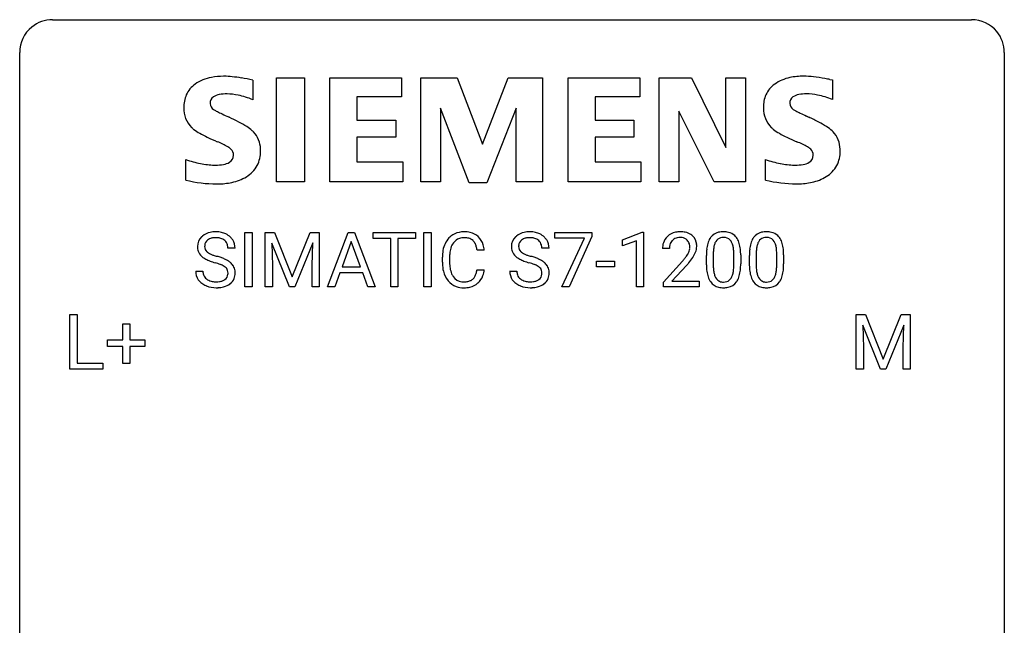
# Model space of a CAD drawing. Extents: x 3 to 27, y -3 to 108.
# Drawn here: x 3 to 27, y 94 to 108 of the extents above; entities that cross this region are included whole.
import ezdxf

# ---------------------------------------------------------------- set-up
doc = ezdxf.new("R2010")
doc.units = 0
doc.layers.add('DEFAULT_255_1_388', color=255, linetype='CONTINUOUS')
doc.layers.add('DEFAULT_255_2_778', color=255, linetype='CONTINUOUS')

msp = doc.modelspace()

# ---------------------------------------------------------------- linework, layer by layer
at = {"layer": 'DEFAULT_255_1_388'}
for p, q in [((8.226, 101.886), (8.226, 103.202)), ((8.226, 103.202), (8.399, 103.202)), ((8.399, 103.202), (8.399, 101.886)), ((8.716, 103.202), (8.94, 103.202)), ((8.716, 101.886), (8.716, 103.202)), ((8.94, 103.202), (9.37, 102.128)), ((9.37, 102.128), (9.8, 103.202)), ((9.8, 103.202), (10.025, 103.202)), ((10.025, 103.202), (10.025, 101.886)), ((10.221, 101.886), (10.723, 103.202)), ((10.723, 103.202), (10.875, 103.202)), ((10.875, 103.202), (11.378, 101.886)), ((11.33, 103.059), (11.33, 103.202)), ((11.33, 103.202), (12.348, 103.202)), ((12.348, 103.202), (12.348, 103.059)), ((12.555, 101.886), (12.555, 103.202)), ((12.555, 103.202), (12.729, 103.202)), ((12.729, 103.202), (12.729, 101.886)), ((15.723, 103.065), (15.723, 103.202)), ((15.723, 103.202), (16.612, 103.202)), ((16.612, 103.202), (16.612, 103.108)), ((17.357, 103.028), (17.836, 103.208)), ((17.836, 103.208), (17.862, 103.208)), ((17.862, 103.208), (17.862, 101.886)), ((9.304, 101.886), (8.873, 102.949)), ((8.873, 102.949), (8.89, 102.399)), ((9.868, 102.952), (9.436, 101.886)), ((9.852, 102.399), (9.868, 102.952)), ((10.799, 102.988), (10.576, 102.372)), ((11.023, 102.372), (10.799, 102.988)), ((11.752, 103.059), (11.33, 103.059)), ((11.752, 101.886), (11.752, 103.059)), ((12.348, 103.059), (11.925, 103.059)), ((11.925, 103.059), (11.925, 101.886)), ((16.435, 103.065), (15.723, 103.065)), ((15.892, 101.886), (16.435, 103.065)), ((16.612, 103.108), (16.068, 101.886)), ((17.357, 102.877), (17.357, 103.028)), ((17.694, 103), (17.357, 102.877)), ((17.694, 101.886), (17.694, 103)), ((7.988, 102.821), (7.814, 102.821)), ((14.014, 102.779), (13.839, 102.779)), ((15.582, 102.821), (15.407, 102.821)), ((18.494, 102.814), (18.327, 102.814)), ((19.386, 102.425), (19.386, 102.648)), ((19.553, 102.689), (19.553, 102.421)), ((20.049, 102.402), (20.049, 102.676)), ((20.216, 102.664), (20.216, 102.447)), ((20.425, 102.425), (20.425, 102.648)), ((20.592, 102.689), (20.592, 102.421)), ((21.088, 102.402), (21.088, 102.676)), ((21.255, 102.664), (21.255, 102.447)), ((8.89, 102.399), (8.89, 101.886)), ((9.852, 101.886), (9.852, 102.399)), ((13.001, 102.483), (13.001, 102.609)), ((13.175, 102.605), (13.175, 102.477)), ((16.726, 102.377), (16.726, 102.513)), ((16.726, 102.513), (17.167, 102.513)), ((17.167, 102.513), (17.167, 102.377)), ((18.352, 102.006), (18.807, 102.512)), ((18.906, 102.405), (18.553, 102.023)), ((7.035, 102.268), (7.209, 102.268)), ((10.523, 102.23), (10.4, 101.886)), ((11.075, 102.23), (10.523, 102.23)), ((10.576, 102.372), (11.023, 102.372)), ((11.2, 101.886), (11.075, 102.23)), ((13.839, 102.304), (14.014, 102.304)), ((14.628, 102.268), (14.803, 102.268)), ((17.167, 102.377), (16.726, 102.377)), ((18.352, 101.886), (18.352, 102.006)), ((18.553, 102.023), (19.214, 102.023)), ((19.214, 102.023), (19.214, 101.886)), ((8.399, 101.886), (8.226, 101.886)), ((8.89, 101.886), (8.716, 101.886)), ((9.436, 101.886), (9.304, 101.886)), ((10.025, 101.886), (9.852, 101.886)), ((10.4, 101.886), (10.221, 101.886)), ((11.378, 101.886), (11.2, 101.886)), ((11.925, 101.886), (11.752, 101.886)), ((12.729, 101.886), (12.555, 101.886)), ((16.068, 101.886), (15.892, 101.886)), ((17.862, 101.886), (17.694, 101.886)), ((19.214, 101.886), (18.352, 101.886)), ((3.993, 99.902), (3.993, 101.217)), ((3.993, 101.217), (4.167, 101.217)), ((4.167, 101.217), (4.167, 100.044)), ((23.009, 101.217), (23.233, 101.217)), ((23.009, 99.902), (23.009, 101.217)), ((23.233, 101.217), (23.663, 100.144)), ((23.663, 100.144), (24.093, 101.217)), ((24.093, 101.217), (24.318, 101.217)), ((24.318, 101.217), (24.318, 99.902)), ((5.273, 100.608), (5.273, 100.992)), ((5.273, 100.992), (5.441, 100.992)), ((5.441, 100.992), (5.441, 100.608)), ((24.161, 100.967), (23.729, 99.902)), ((24.145, 100.414), (24.161, 100.967)), ((23.597, 99.902), (23.166, 100.964)), ((23.166, 100.964), (23.183, 100.414)), ((4.906, 100.449), (4.906, 100.608)), ((4.906, 100.608), (5.273, 100.608)), ((5.441, 100.608), (5.808, 100.608)), ((5.808, 100.608), (5.808, 100.449)), ((5.273, 100.449), (4.906, 100.449)), ((5.273, 100.034), (5.273, 100.449)), ((5.808, 100.449), (5.441, 100.449)), ((5.441, 100.449), (5.441, 100.034)), ((23.183, 100.414), (23.183, 99.902)), ((24.145, 99.902), (24.145, 100.414)), ((4.167, 100.044), (4.791, 100.044)), ((4.791, 100.044), (4.791, 99.902)), ((5.441, 100.034), (5.273, 100.034)), ((4.791, 99.902), (3.993, 99.902)), ((23.183, 99.902), (23.009, 99.902)), ((23.729, 99.902), (23.597, 99.902)), ((24.318, 99.902), (24.145, 99.902))]:
    msp.add_line(p, q, dxfattribs=at)
for centre, radius, start, end in [((7.458, 102.804), 0.406, 129.2526, 133.4249), ((7.474, 102.779), 0.436, 101.9879, 128.8742), ((7.519, 102.585), 0.635, 89.5906, 102.3171), ((7.527, 102.621), 0.599, 77.2359, 90.3249), ((7.55, 102.73), 0.488, 63.838, 77.0809), ((7.581, 102.788), 0.422, 45.9863, 64.1609), ((13.497, 102.75), 0.465, 121.7633, 136.4281), ((13.512, 102.722), 0.496, 95.646, 121.549), ((13.53, 102.598), 0.622, 89.9246, 96.1376), ((13.535, 102.611), 0.609, 76.6779, 90.4564), ((13.58, 102.79), 0.425, 47.4859, 76.9287), ((15.051, 102.804), 0.406, 129.2526, 133.4249), ((15.068, 102.779), 0.436, 101.9879, 128.8742), ((15.113, 102.585), 0.635, 89.5906, 102.3171), ((15.12, 102.621), 0.599, 77.2359, 90.3249), ((15.144, 102.73), 0.488, 63.838, 77.0809), ((15.175, 102.788), 0.422, 45.9863, 64.1609), ((18.714, 102.822), 0.394, 100.787, 133.4382), ((18.753, 102.648), 0.572, 89.6607, 101.3702), ((18.761, 102.655), 0.565, 78.2173, 90.4129), ((18.801, 102.838), 0.378, 55.9269, 78.4888), ((18.823, 102.876), 0.334, 47.9298, 55.4049), ((18.834, 102.887), 0.318, 4.3348, 48.056), ((19.748, 102.892), 0.322, 101.644, 144.5143), ((19.796, 102.702), 0.518, 89.5283, 102.582), ((19.805, 102.698), 0.522, 77.0438, 90.5082), ((19.85, 102.882), 0.332, 48.2778, 77.4996), ((19.858, 102.897), 0.316, 36.3142, 47.6307), ((20.787, 102.892), 0.322, 101.644, 144.5143), ((20.835, 102.702), 0.518, 89.5283, 102.582), ((20.844, 102.698), 0.522, 77.0438, 90.5082), ((20.889, 102.882), 0.332, 48.2778, 77.4996), ((20.897, 102.897), 0.316, 36.3142, 47.6307), ((7.391, 102.867), 0.314, 132.4834, 181.0242), ((7.436, 102.876), 0.184, 127.7287, 176.7106), ((7.512, 102.864), 0.26, 175.1781, 180.0581), ((7.463, 102.842), 0.226, 114.0403, 127.9849), ((7.494, 102.77), 0.305, 99.0696, 113.7659), ((7.521, 102.607), 0.47, 89.6695, 99.2313), ((7.524, 102.563), 0.515, 86.2643, 90.0533), ((7.536, 102.698), 0.378, 73.7889, 86.6654), ((7.573, 102.822), 0.249, 48.5927, 74.1243), ((7.592, 102.846), 0.219, 14.9782, 48.2005), ((7.512, 102.824), 0.301, 359.4697, 14.9832), ((7.611, 102.822), 0.377, 32.2748, 45.6545), ((7.618, 102.824), 0.37, 359.6507, 32.613), ((13.668, 102.652), 0.664, 155.0367, 169.6003), ((13.541, 102.713), 0.522, 136.7832, 155.2473), ((13.597, 102.709), 0.409, 143.0753, 163.1919), ((13.511, 102.775), 0.301, 109.2998, 143.3037), ((13.526, 102.717), 0.36, 89.3452, 108.5744), ((13.531, 102.585), 0.492, 87.3803, 90.0252), ((13.539, 102.703), 0.374, 74.7009, 87.8124), ((13.574, 102.824), 0.248, 47.4372, 75.0696), ((13.568, 102.825), 0.251, 27.8167, 46.4008), ((13.444, 102.758), 0.392, 15.7651, 27.941), ((13.563, 102.779), 0.444, 16.5424, 46.8935), ((13.382, 102.719), 0.635, 5.4073, 17.0364), ((14.984, 102.867), 0.314, 132.4834, 181.0242), ((15.106, 102.864), 0.26, 175.1781, 180.0581), ((15.029, 102.876), 0.184, 127.7287, 176.7106), ((15.056, 102.842), 0.226, 114.0403, 127.9849), ((15.087, 102.77), 0.305, 99.0696, 113.7659), ((15.114, 102.607), 0.47, 89.6695, 99.2313), ((15.118, 102.563), 0.515, 86.2643, 90.0533), ((15.129, 102.698), 0.378, 73.7889, 86.6654), ((15.167, 102.822), 0.249, 48.5927, 74.1243), ((15.185, 102.846), 0.219, 14.9782, 48.2005), ((15.106, 102.824), 0.301, 359.4697, 14.9832), ((15.204, 102.822), 0.377, 32.2748, 45.6545), ((15.212, 102.824), 0.37, 359.6507, 32.613), ((18.784, 102.819), 0.458, 163.2878, 180.5582), ((18.694, 102.844), 0.364, 133.4541, 162.9471), ((18.845, 102.82), 0.351, 165.9091, 178.8685), ((18.731, 102.85), 0.234, 136.1757, 166.3673), ((18.718, 102.861), 0.216, 129.7286, 135.7539), ((18.727, 102.847), 0.233, 102.1738, 129.2061), ((18.754, 102.731), 0.352, 89.5461, 102.5418), ((18.757, 102.791), 0.291, 82.1602, 90.1506), ((18.772, 102.874), 0.207, 43.4417, 83.1661), ((18.764, 102.866), 0.219, 16.1713, 43.5286), ((18.707, 102.85), 0.278, 359.4863, 15.9343), ((18.711, 102.868), 0.442, 359.9252, 5.5972), ((20.221, 102.711), 0.833, 164.3059, 173.9001), ((19.894, 102.805), 0.492, 148.7922, 164.5682), ((19.787, 102.865), 0.369, 144.5884, 148.1162), ((20.132, 102.747), 0.575, 163.3765, 172.1411), ((19.896, 102.819), 0.329, 149.4208, 163.6283), ((19.777, 102.891), 0.189, 105.7981, 149.7388), ((19.797, 102.816), 0.267, 89.3804, 105.6764), ((19.801, 102.787), 0.296, 81.1057, 90.2187), ((19.822, 102.886), 0.195, 30.7408, 82.4658), ((19.763, 102.847), 0.265, 24.2875, 31.3934), ((19.631, 102.791), 0.409, 12.0807, 23.8171), ((19.321, 102.722), 0.726, 4.8365, 12.2906), ((19.761, 102.831), 0.434, 18.2931, 35.677), ((19.474, 102.733), 0.736, 8.0247, 18.5606), ((21.261, 102.711), 0.833, 164.3059, 173.9001), ((20.933, 102.805), 0.492, 148.7922, 164.5682), ((20.826, 102.865), 0.369, 144.5884, 148.1162), ((21.171, 102.747), 0.575, 163.3765, 172.1411), ((20.936, 102.819), 0.329, 149.4208, 163.6283), ((20.816, 102.891), 0.189, 105.7981, 149.7388), ((20.836, 102.816), 0.267, 89.3804, 105.6764), ((20.84, 102.787), 0.296, 81.1057, 90.2187), ((20.861, 102.886), 0.195, 30.7408, 82.4658), ((20.802, 102.847), 0.265, 24.2875, 31.3934), ((20.67, 102.791), 0.409, 12.0807, 23.8171), ((20.36, 102.722), 0.726, 4.8365, 12.2906), ((20.8, 102.831), 0.434, 18.2931, 35.677), ((20.514, 102.733), 0.736, 8.0247, 18.5606), ((7.392, 102.859), 0.315, 179.5063, 199.8695), ((7.384, 102.86), 0.308, 200.6782, 228.1765), ((7.417, 102.863), 0.166, 179.6141, 228.1247), ((7.467, 102.909), 0.233, 226.5785, 230.8792), ((7.52, 102.979), 0.321, 231.4636, 241.9262), ((7.655, 103.227), 0.603, 241.7177, 248.3259), ((7.81, 103.613), 1.02, 248.2007, 252.4528), ((7.946, 104.032), 1.459, 252.3389, 254.347), ((13.875, 102.613), 0.874, 169.5838, 180.2758), ((14.112, 102.607), 0.936, 174.3421, 180.143), ((13.816, 102.639), 0.639, 162.9376, 174.6209), ((13.22, 102.693), 0.625, 7.8889, 15.9242), ((14.985, 102.859), 0.315, 179.5063, 199.8695), ((14.977, 102.86), 0.308, 200.6782, 228.1765), ((15.011, 102.863), 0.166, 179.6141, 228.1247), ((15.06, 102.909), 0.233, 226.5785, 230.8792), ((15.113, 102.979), 0.321, 231.4636, 241.9262), ((15.248, 103.227), 0.603, 241.7177, 248.3259), ((15.404, 103.613), 1.02, 248.2007, 252.4528), ((15.539, 104.032), 1.459, 252.3389, 254.347), ((18.942, 102.814), 0.448, 178.4391, 180.0084), ((18.325, 103.051), 0.715, 323.8963, 328.6419), ((18.556, 102.909), 0.444, 328.8295, 331.7891), ((18.668, 102.851), 0.318, 331.4255, 352.9366), ((18.683, 102.848), 0.302, 353.2258, 0.0166), ((18.454, 102.992), 0.721, 326.9133, 338.3508), ((18.759, 102.874), 0.394, 337.8914, 358.9968), ((20.73, 102.653), 1.344, 173.7674, 180.2316), ((20.845, 102.677), 1.292, 177.8639, 179.5036), ((20.503, 102.694), 0.95, 172.0258, 178.0705), ((18.847, 102.68), 1.202, 359.8093, 4.9408), ((19.006, 102.664), 1.21, 1.1275, 8.1718), ((18.641, 102.649), 1.575, 0.5433, 1.3867), ((21.769, 102.653), 1.344, 173.7674, 180.2316), ((21.884, 102.677), 1.292, 177.8639, 179.5036), ((21.542, 102.694), 0.95, 172.0258, 178.0705), ((19.886, 102.68), 1.202, 359.8093, 4.9408), ((20.045, 102.664), 1.21, 1.1275, 8.1718), ((19.68, 102.649), 1.575, 0.5433, 1.3867), ((7.438, 102.914), 0.385, 227.4063, 229.9877), ((7.527, 103.026), 0.528, 230.4982, 241.8088), ((7.699, 103.341), 0.887, 241.6337, 249.0065), ((7.888, 103.828), 1.409, 248.9197, 254.1442), ((7.003, 100.739), 1.805, 71.7184, 73.9261), ((7.097, 100.997), 1.692, 71.0197, 74.4085), ((7.205, 101.344), 1.166, 68.006, 71.8055), ((7.399, 101.82), 0.653, 62.2517, 68.1219), ((7.288, 101.547), 1.109, 66.1845, 71.0865), ((7.554, 102.113), 0.321, 52.7382, 62.4979), ((7.463, 101.941), 0.678, 59.3537, 66.2693), ((7.563, 102.111), 0.481, 49.1022, 59.3294), ((7.655, 102.216), 0.342, 32.7924, 49.2504), ((7.69, 102.241), 0.299, 31.1212, 32.3977), ((7.681, 102.237), 0.308, 8.1117, 30.7958), ((14.083, 102.482), 1.082, 179.9915, 181.5398), ((13.85, 102.47), 0.849, 181.122, 193.8755), ((14.007, 102.473), 0.832, 179.6817, 189.1506), ((15.032, 102.914), 0.385, 227.4063, 229.9877), ((15.12, 103.026), 0.528, 230.4982, 241.8088), ((15.292, 103.341), 0.887, 241.6337, 249.0065), ((15.481, 103.828), 1.409, 248.9197, 254.1442), ((14.597, 100.739), 1.805, 71.7184, 73.9261), ((14.691, 100.997), 1.692, 71.0197, 74.4085), ((14.799, 101.344), 1.166, 68.006, 71.8055), ((14.992, 101.82), 0.653, 62.2517, 68.1219), ((14.882, 101.547), 1.109, 66.1845, 71.0865), ((15.148, 102.113), 0.321, 52.7382, 62.4979), ((15.057, 101.941), 0.678, 59.3537, 66.2693), ((15.157, 102.111), 0.481, 49.1022, 59.3294), ((15.249, 102.216), 0.342, 32.7924, 49.2504), ((15.284, 102.241), 0.299, 31.1212, 32.3977), ((15.275, 102.237), 0.308, 8.1117, 30.7958), ((17.29, 103.854), 2.026, 318.5133, 320.7829), ((17.884, 103.37), 1.259, 320.7373, 323.9739), ((17.574, 103.635), 1.813, 317.2588, 319.9046), ((18.006, 103.28), 1.254, 319.6472, 327.096), ((20.897, 102.444), 1.512, 180.7435, 181.1522), ((20.592, 102.433), 1.207, 180.8977, 188.0055), ((20.723, 102.417), 1.171, 179.7996, 185.2461), ((18.715, 102.419), 1.334, 357.5871, 359.2682), ((18.838, 102.442), 1.378, 353.8441, 0.2288), ((21.936, 102.444), 1.512, 180.7435, 181.1522), ((21.631, 102.433), 1.207, 180.8977, 188.0055), ((21.762, 102.417), 1.171, 179.7996, 185.2461), ((19.754, 102.419), 1.334, 357.5871, 359.2682), ((19.877, 102.442), 1.378, 353.8441, 0.2288), ((7.382, 102.263), 0.347, 179.2419, 215.2648), ((7.468, 102.265), 0.259, 179.3356, 199.1046), ((7.431, 102.255), 0.221, 199.883, 232.7061), ((7.637, 102.21), 0.179, 306.3942, 355.3032), ((7.647, 102.235), 0.168, 16.4721, 52.6262), ((7.596, 102.221), 0.221, 359.4175, 16.1976), ((7.58, 102.219), 0.237, 354.3662, 0.0709), ((7.661, 102.216), 0.33, 337.4732, 0.7538), ((7.59, 102.222), 0.401, 359.8391, 8.4707), ((13.583, 102.401), 0.574, 193.548, 219.5756), ((13.726, 102.426), 0.546, 188.9911, 203.5772), ((13.604, 102.375), 0.415, 203.9075, 215.1312), ((13.45, 102.324), 0.385, 331.6587, 343.2877), ((13.218, 102.396), 0.628, 343.1447, 351.0104), ((13.055, 102.426), 0.794, 350.7125, 351.1627), ((13.574, 102.305), 0.432, 311.456, 340.4421), ((13.397, 102.371), 0.62, 340.1775, 353.7812), ((14.976, 102.263), 0.347, 179.2419, 215.2648), ((15.062, 102.265), 0.259, 179.3356, 199.1046), ((15.024, 102.255), 0.221, 199.883, 232.7061), ((15.231, 102.21), 0.179, 306.3942, 355.3032), ((15.24, 102.235), 0.168, 16.4721, 52.6262), ((15.189, 102.221), 0.221, 359.4175, 16.1976), ((15.173, 102.219), 0.237, 354.3662, 0.0709), ((15.254, 102.216), 0.33, 337.4732, 0.7538), ((15.184, 102.222), 0.401, 359.8391, 8.4707), ((20.147, 102.369), 0.757, 187.8816, 198.2347), ((20.268, 102.374), 0.714, 185.1412, 193.0082), ((19.971, 102.304), 0.408, 192.7897, 205.2507), ((19.713, 102.267), 0.32, 328.6635, 343.3325), ((19.468, 102.343), 0.576, 343.0498, 351.9392), ((19.078, 102.4), 0.97, 351.8072, 357.7958), ((19.697, 102.288), 0.503, 329.2804, 344.7473), ((19.36, 102.384), 0.853, 344.4935, 353.9764), ((21.186, 102.369), 0.757, 187.8816, 198.2347), ((21.307, 102.374), 0.714, 185.1412, 193.0082), ((21.01, 102.304), 0.408, 192.7897, 205.2507), ((20.752, 102.267), 0.32, 328.6635, 343.3325), ((20.507, 102.343), 0.576, 343.0498, 351.9392), ((20.117, 102.4), 0.97, 351.8072, 357.7958), ((20.736, 102.288), 0.503, 329.2804, 344.7473), ((20.399, 102.384), 0.853, 344.4935, 353.9764), ((7.413, 102.285), 0.385, 215.3403, 233.0843), ((7.475, 102.369), 0.49, 233.1672, 246.4952), ((7.522, 102.468), 0.599, 246.138, 248.0541), ((7.484, 102.322), 0.306, 232.3736, 255.5137), ((7.522, 102.462), 0.451, 255.2448, 267.5318), ((7.532, 102.6), 0.59, 267.1565, 270.0295), ((7.535, 102.55), 0.54, 269.7, 278.1662), ((7.564, 102.356), 0.344, 278.0229, 290.6255), ((7.603, 102.251), 0.232, 290.6616, 307.0374), ((7.603, 102.312), 0.436, 284.3734, 307.1426), ((7.63, 102.271), 0.387, 307.6561, 308.4562), ((7.681, 102.214), 0.311, 307.5917, 336.4314), ((13.49, 102.321), 0.451, 219.3628, 250.0611), ((13.5, 102.295), 0.284, 213.9072, 263.8849), ((13.514, 102.383), 0.373, 263.1758, 270.1031), ((13.518, 102.523), 0.513, 269.6723, 279.0607), ((13.548, 102.342), 0.329, 278.8749, 293.635), ((13.57, 102.318), 0.443, 282.4332, 310.7515), ((13.584, 102.257), 0.238, 293.8554, 310.0518), ((13.585, 102.25), 0.232, 311.0645, 332.0111), ((15.006, 102.285), 0.385, 215.3403, 233.0843), ((15.069, 102.369), 0.49, 233.1672, 246.4952), ((15.116, 102.468), 0.599, 246.138, 248.0541), ((15.078, 102.322), 0.306, 232.3736, 255.5137), ((15.116, 102.462), 0.451, 255.2448, 267.5318), ((15.126, 102.6), 0.59, 267.1565, 270.0295), ((15.129, 102.55), 0.54, 269.7, 278.1662), ((15.158, 102.356), 0.344, 278.0229, 290.6255), ((15.197, 102.251), 0.232, 290.6616, 307.0374), ((15.197, 102.312), 0.436, 284.3734, 307.1426), ((15.223, 102.271), 0.387, 307.6561, 308.4562), ((15.274, 102.214), 0.311, 307.5917, 336.4314), ((19.867, 102.274), 0.462, 197.9695, 215.2623), ((19.752, 102.197), 0.323, 215.8618, 257.2788), ((19.853, 102.251), 0.279, 205.8002, 211.2546), ((19.794, 102.212), 0.208, 210.379, 238.4008), ((19.792, 102.217), 0.212, 239.6522, 265.9794), ((19.802, 102.293), 0.288, 265.1324, 270.0603), ((19.805, 102.256), 0.251, 269.3314, 287.218), ((19.82, 102.2), 0.193, 287.7958, 329.0809), ((19.851, 102.197), 0.324, 280.5802, 324.9173), ((19.808, 102.227), 0.375, 324.9361, 328.6153), ((20.906, 102.274), 0.462, 197.9695, 215.2623), ((20.791, 102.197), 0.323, 215.8618, 257.2788), ((20.892, 102.251), 0.279, 205.8002, 211.2546), ((20.833, 102.212), 0.208, 210.379, 238.4008), ((20.831, 102.217), 0.212, 239.6522, 265.9794), ((20.841, 102.293), 0.288, 265.1324, 270.0603), ((20.844, 102.256), 0.251, 269.3314, 287.218), ((20.86, 102.2), 0.193, 287.7958, 329.0809), ((20.89, 102.197), 0.324, 280.5802, 324.9173), ((20.847, 102.227), 0.375, 324.9361, 328.6153), ((7.528, 102.49), 0.622, 248.2707, 270.4055), ((7.533, 102.719), 0.851, 269.9709, 272.8181), ((7.547, 102.517), 0.648, 272.4385, 284.6465), ((13.509, 102.393), 0.525, 250.7885, 270.6488), ((13.515, 102.673), 0.805, 269.9996, 270.3613), ((13.521, 102.522), 0.654, 269.9359, 282.8097), ((15.122, 102.49), 0.622, 248.2707, 270.4055), ((15.127, 102.719), 0.851, 269.9709, 272.8181), ((15.141, 102.517), 0.648, 272.4385, 284.6465), ((19.798, 102.371), 0.503, 256.6229, 270.5105), ((19.806, 102.385), 0.517, 269.5979, 281.6733), ((20.837, 102.371), 0.503, 256.6229, 270.5105), ((20.845, 102.385), 0.517, 269.5979, 281.6733)]:
    msp.add_arc(centre, radius, start, end, dxfattribs=at)
at = {"layer": 'DEFAULT_255_2_778'}
for p, q in [((3.572, 108.347), (25.797, 108.347)), ((2.779, -1.984), (2.779, 107.553)), ((26.591, 107.553), (26.591, -1.984)), ((8.987, 106.938), (9.663, 106.938)), ((8.987, 104.43), (8.987, 106.938)), ((9.663, 106.938), (9.663, 104.43)), ((10.281, 104.43), (10.281, 106.938)), ((10.281, 106.938), (12.014, 106.938)), ((12.014, 106.938), (12.014, 106.484)), ((12.482, 104.43), (12.482, 106.938)), ((12.482, 106.938), (13.358, 106.938)), ((13.358, 106.938), (13.968, 105.335)), ((13.968, 105.335), (14.59, 106.938)), ((14.59, 106.938), (15.422, 106.938)), ((15.422, 106.938), (15.422, 104.43)), ((16.041, 104.43), (16.041, 106.938)), ((16.041, 106.938), (17.774, 106.938)), ((17.774, 106.938), (17.774, 106.484)), ((18.246, 104.43), (18.246, 106.938)), ((18.246, 106.938), (19.029, 106.938)), ((19.029, 106.938), (19.859, 105.259)), ((19.859, 105.259), (19.859, 106.938)), ((19.859, 106.938), (20.335, 106.938)), ((20.335, 106.938), (20.335, 104.43)), ((8.417, 106.888), (8.417, 106.412)), ((22.375, 106.901), (22.435, 106.89)), ((22.435, 106.89), (22.435, 106.414)), ((12.014, 106.484), (10.933, 106.484)), ((10.933, 106.484), (10.933, 105.918)), ((17.774, 106.484), (16.693, 106.484)), ((16.693, 106.484), (16.693, 105.918)), ((13.652, 104.406), (12.956, 106.206)), ((12.956, 106.206), (12.956, 104.43)), ((14.782, 106.206), (14.073, 104.406)), ((14.782, 104.43), (14.782, 106.206)), ((19.574, 104.43), (18.722, 106.132)), ((18.722, 106.132), (18.722, 104.43)), ((10.933, 105.918), (11.874, 105.918)), ((11.874, 105.918), (11.874, 105.504)), ((16.693, 105.918), (17.634, 105.918)), ((17.634, 105.918), (17.634, 105.504)), ((11.874, 105.504), (10.933, 105.504)), ((10.933, 105.504), (10.933, 104.909)), ((17.634, 105.504), (16.693, 105.504)), ((16.693, 105.504), (16.693, 104.909)), ((6.796, 104.47), (6.796, 104.965)), ((10.933, 104.909), (12.042, 104.909)), ((12.042, 104.909), (12.042, 104.429)), ((16.693, 104.909), (17.804, 104.909)), ((17.804, 104.909), (17.804, 104.429)), ((20.815, 104.471), (20.815, 104.966)), ((6.795, 104.469), (6.796, 104.47)), ((7.546, 104.378), (7.544, 104.378)), ((9.663, 104.43), (8.987, 104.43)), ((12.042, 104.429), (10.281, 104.43)), ((12.956, 104.43), (12.482, 104.43)), ((14.073, 104.406), (13.652, 104.406)), ((15.422, 104.43), (14.782, 104.43)), ((17.804, 104.429), (16.041, 104.43)), ((18.722, 104.43), (18.246, 104.43)), ((20.335, 104.43), (19.574, 104.43)), ((20.813, 104.471), (20.815, 104.471)), ((21.564, 104.38), (21.563, 104.38))]:
    msp.add_line(p, q, dxfattribs=at)
for centre, radius, start, end in [((3.57, 107.556), 0.791, 89.854, 129.1684), ((25.799, 107.555), 0.792, 39.4792, 90.1479), ((3.57, 107.555), 0.791, 129.1313, 180.1451), ((25.8, 107.555), 0.791, 359.8534, 39.5154), ((7.597, 105.966), 1.004, 100.408, 125.0169), ((7.7, 105.471), 1.508, 89.6484, 100.8685), ((7.709, 105.119), 1.86, 89.5079, 89.9984), ((7.71, 105.054), 1.926, 83.9171, 89.5732), ((7.508, 103.046), 3.943, 80.7326, 84.078), ((7.021, 100.024), 7.005, 78.5086, 80.7887), ((21.606, 105.986), 0.982, 101.7943, 125.2417), ((21.73, 105.433), 1.549, 89.5238, 102.1196), ((21.729, 104.878), 2.104, 83.2898, 89.6087), ((21.524, 103.065), 3.928, 79.3121, 83.4152), ((21.207, 101.301), 5.72, 78.2245, 79.4731), ((7.379, 106.274), 0.626, 124.9253, 155.9241), ((21.393, 106.276), 0.622, 124.7111, 155.788), ((7.507, 106.233), 0.759, 157.0361, 181.0444), ((7.571, 106.327), 0.186, 125.3417, 182.2768), ((7.667, 106.177), 0.364, 99.5099, 124.0285), ((7.78, 105.608), 0.944, 89.2644, 100.5578), ((7.786, 105.193), 1.358, 78.2126, 89.7334), ((7.663, 104.623), 1.942, 67.1358, 78.0934), ((21.517, 106.237), 0.752, 156.9196, 181.0501), ((21.588, 106.329), 0.185, 125.8028, 182.2896), ((21.683, 106.182), 0.36, 99.4916, 124.3628), ((21.795, 105.615), 0.938, 89.263, 100.5789), ((21.802, 105.187), 1.367, 78.4541, 89.7547), ((21.684, 104.635), 1.931, 67.132, 78.3125), ((7.397, 106.2), 0.65, 178.2742, 224.6675), ((7.55, 106.32), 0.165, 180.2673, 239.6913), ((21.667, 106.223), 0.902, 179.9979, 180.6487), ((21.414, 106.199), 0.648, 178.7796, 224.7096), ((21.55, 106.322), 0.147, 179.9666, 180.1002), ((21.567, 106.322), 0.164, 180.0754, 239.8483), ((7.932, 106.918), 0.875, 237.8744, 242.8177), ((9.413, 109.729), 4.052, 242.3429, 244.0446), ((12.367, 115.763), 10.77, 243.9638, 244.8176), ((15.39, 122.155), 17.84, 244.7686, 244.9715), ((5.861, 101.66), 4.761, 62.2451, 65.4192), ((21.936, 106.904), 0.854, 238.0402, 243.037), ((23.479, 109.856), 4.185, 242.5305, 244.1852), ((26.627, 116.326), 11.38, 244.1039, 244.9214), ((29.878, 123.235), 19.015, 244.8737, 245.067), ((19.888, 101.702), 4.722, 62.0368, 65.2982), ((7.356, 106.175), 0.604, 225.6789, 232.9782), ((6.926, 103.672), 2.485, 57.298, 62.3629), ((7.681, 104.837), 1.097, 48.7493, 57.5712), ((21.371, 106.169), 0.597, 225.5851, 232.3394), ((20.952, 103.696), 2.462, 57.1111, 62.1404), ((21.705, 104.849), 1.085, 48.3568, 57.4187), ((7.78, 106.745), 1.314, 233.2095, 240.4597), ((8.549, 108.079), 2.854, 240.2313, 244.3766), ((9.638, 110.335), 5.358, 244.3087, 247.1498), ((8.012, 105.226), 0.586, 44.3425, 48.0853), ((7.979, 105.206), 0.624, 1.3524, 43.4926), ((21.786, 106.72), 1.287, 232.6975, 240.4357), ((22.56, 108.056), 2.831, 240.1545, 244.3326), ((23.628, 110.265), 5.284, 244.2657, 247.1407), ((22.03, 105.226), 0.588, 44.453, 47.6325), ((21.998, 105.207), 0.623, 1.0877, 43.6184), ((6.093, 101.977), 3.721, 64.5916, 66.8203), ((7.018, 103.908), 1.579, 59.7878, 64.8721), ((7.619, 104.925), 0.398, 47.613, 60.8245), ((20.132, 101.975), 3.713, 64.8807, 67.121), ((21.044, 103.901), 1.582, 60.0631, 65.1602), ((21.638, 104.92), 0.403, 47.9286, 61.0836), ((7.761, 105.064), 0.189, 300.2328, 1.9015), ((7.753, 105.074), 0.197, 359.7589, 47.2072), ((7.747, 105.073), 0.204, 359.1978, 359.9997), ((7.865, 105.158), 0.739, 333.0409, 1.1414), ((7.711, 105.173), 0.893, 359.9764, 3.0599), ((21.78, 105.063), 0.189, 300.1108, 1.9025), ((21.778, 105.078), 0.192, 358.8317, 47.09), ((21.744, 105.074), 0.225, 358.8843, 0.002), ((21.88, 105.16), 0.742, 333.2156, 1.1386), ((21.731, 105.175), 0.891, 359.9797, 2.8243), ((7.754, 107.857), 3.047, 251.6725, 258.5988), ((7.54, 106.776), 1.944, 258.4907, 268.3974), ((7.518, 106.345), 1.513, 268.7855, 269.9954), ((7.528, 105.896), 1.064, 269.4404, 279.6841), ((7.642, 105.267), 0.424, 278.7863, 300.3428), ((7.895, 105.165), 0.715, 300.8437, 331.4452), ((21.755, 107.779), 2.967, 251.5318, 258.7258), ((21.554, 106.757), 1.925, 258.6243, 268.8253), ((21.536, 106.363), 1.53, 269.2069, 269.9987), ((21.548, 105.898), 1.066, 269.3612, 279.5899), ((21.661, 105.267), 0.425, 278.6895, 300.2364), ((21.915, 105.165), 0.713, 300.9658, 331.634), ((7.695, 105.479), 1.087, 281.4188, 301.4162), ((21.719, 105.474), 1.079, 281.9136, 301.4645), ((7.551, 107.561), 3.183, 256.2431, 269.8719), ((7.546, 106.564), 2.186, 269.9983, 270.6466), ((7.564, 106.088), 1.71, 270.2272, 281.6944), ((21.57, 107.564), 3.184, 256.2458, 269.8747), ((21.564, 106.565), 2.185, 269.9959, 271.0036), ((21.586, 106.071), 1.691, 270.5804, 282.1523)]:
    msp.add_arc(centre, radius, start, end, dxfattribs=at)

doc.saveas('drawing.dxf')
